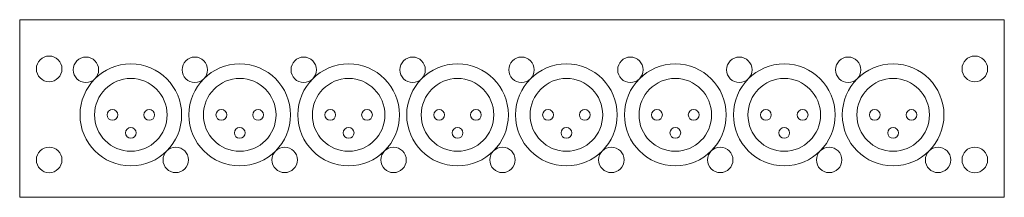
# Model space of a CAD drawing. Units: inches. Extents: x 1 to 218, y 3 to 42.
import ezdxf

# ---------------------------------------------------------------- set-up
doc = ezdxf.new("R2010")
doc.units = ezdxf.units.IN
doc.header["$MEASUREMENT"] = 0

msp = doc.modelspace()

# ---------------------------------------------------------------- linework, layer by layer
at = {"color": 7, "linetype": 'Continuous', "lineweight": 15}
for p, q in [((0.64, 42.48), (217.64, 42.48)), ((0.64, 40.98), (0.64, 42.48)), ((217.64, 42.48), (217.64, 40.98)), ((0.64, 40.98), (0.64, 3.48)), ((217.64, 3.48), (217.64, 40.98)), ((0.64, 3.48), (217.64, 3.48))]:
    msp.add_line(p, q, dxfattribs=at)
for centre, radius in [((7.14, 31.68), 2.82), ((15.24, 31.48), 2.8), ((25.14, 21.58), 11.2), ((39.24, 31.48), 2.8), ((49.14, 21.58), 11.2), ((63.24, 31.48), 2.8), ((73.14, 21.58), 11.2), ((87.24, 31.48), 2.8), ((97.14, 21.58), 11.2), ((111.24, 31.48), 2.8), ((121.14, 21.58), 11.2), ((135.24, 31.48), 2.8), ((145.14, 21.58), 11.2), ((159.24, 31.48), 2.8), ((169.14, 21.58), 11.2), ((183.24, 31.48), 2.8), ((193.14, 21.58), 11.2), ((211.14, 31.68), 2.82), ((25.14, 21.58), 8), ((49.14, 21.58), 8), ((73.14, 21.58), 8), ((97.14, 21.58), 8), ((121.14, 21.58), 8), ((145.14, 21.58), 8), ((169.14, 21.58), 8), ((193.14, 21.58), 8), ((21.09, 21.58), 1.19), ((29.19, 21.58), 1.19), ((45.09, 21.58), 1.19), ((53.19, 21.58), 1.19), ((69.09, 21.58), 1.19), ((77.19, 21.58), 1.19), ((93.09, 21.58), 1.19), ((101.19, 21.58), 1.19), ((117.09, 21.58), 1.19), ((125.19, 21.58), 1.19), ((141.09, 21.58), 1.19), ((149.19, 21.58), 1.19), ((165.09, 21.58), 1.19), ((173.19, 21.58), 1.19), ((189.09, 21.58), 1.19), ((197.19, 21.58), 1.19), ((25.14, 17.63), 1.19), ((49.14, 17.63), 1.19), ((73.14, 17.63), 1.19), ((97.14, 17.63), 1.19), ((121.14, 17.63), 1.19), ((145.14, 17.63), 1.19), ((169.14, 17.63), 1.19), ((193.14, 17.63), 1.19), ((7.14, 11.68), 2.82), ((35.04, 11.68), 2.8), ((59.04, 11.68), 2.8), ((83.04, 11.68), 2.8), ((107.04, 11.68), 2.8), ((131.04, 11.68), 2.8), ((155.04, 11.68), 2.8), ((179.04, 11.68), 2.8), ((203.04, 11.68), 2.8), ((211.14, 11.68), 2.82)]:
    msp.add_circle(centre, radius, dxfattribs=at)

doc.saveas('drawing.dxf')
